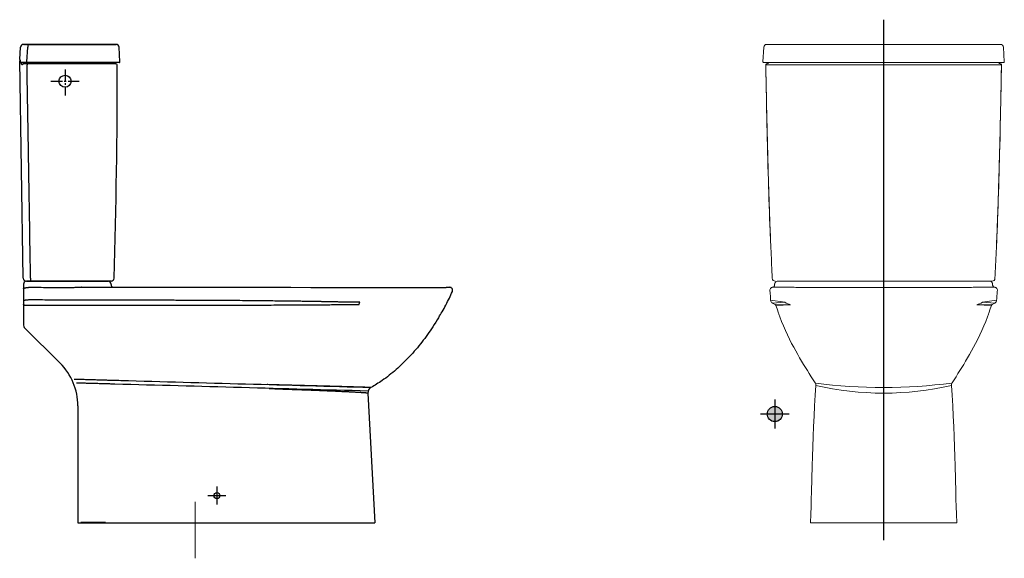
# Model space of a CAD drawing. Units: millimetres. Extents: x 455 to 2084, y 385 to 2098.
# Drawn here: x 455 to 2084, y 1206 to 2098 of the extents above; entities that cross this region are included whole.
import ezdxf

# ---------------------------------------------------------------- set-up
doc = ezdxf.new("R2010")
doc.units = ezdxf.units.MM
doc.linetypes.add('CENTER2', pattern=[28.575000000000003, 19.05, -3.175, 3.175, -3.175])

msp = doc.modelspace()

# ---------------------------------------------------------------- hatches: boundary and pattern name
msp.add_hatch(color=256).paths.add_polyline_path([(1691.811967772775, 1444.758137007488, 1), (1716.811967772775, 1444.758137007488, 1)])

# ---------------------------------------------------------------- linework, layer by layer
for p, q in [((1884.311967772433, 2097.690735057662), (1884.311967772789, 1235.790006798794)), ((1704.311967772775, 1468.689698668727), (1704.311967772775, 1420.826575346249)), ((1728.243529434014, 1444.758137007488), (1680.380406111537, 1444.758137007488))]:
    msp.add_line(p, q)
at = {"color": 7, "linetype": 'Continuous'}
for p, q in [((461.5499491297884, 2056.764622881205), (461.1285209017875, 2056.764622881205)), ((462.0646243793886, 2056.764622881205), (461.1285209017875, 2056.764622881205)), ((461.9914170401895, 2056.764622881205), (461.994569550188, 2056.764628584803)), ((461.9968245677879, 2056.764650732804), (462.2722216793878, 2056.764623455206)), ((462.0067565785899, 2056.764618462804), (462.0092415801879, 2056.764622881205)), ((468.072985467788, 2056.764622881205), (462.0646243793886, 2056.764622881205)), ((462.2921595977892, 2056.764622485604), (462.9956069529904, 2056.764622881205)), ((464.561353124987, 2056.764622881205), (466.3804004981899, 2056.764622881205)), ((467.6475984445893, 2056.764601924803), (614.3636707117872, 2056.764622881205)), ((468.1189295613909, 2056.764622881205), (468.072985467788, 2056.764622881205)), ((468.1189295613909, 2056.764622881205), (468.1189309349899, 2052.026299928803)), ((468.5208529405896, 2056.764622881205), (468.1189295613909, 2056.764622881205)), ((613.4580899077879, 2056.764622881205), (468.5208529405896, 2056.764622881205)), ((610.7263387361887, 2056.764622881205), (613.7560660497871, 2056.764622881205)), ((614.3268698237877, 2056.764622881205), (613.4580899077879, 2056.764622881205)), ((455.0762463973875, 2031.816958837605), (456.135373227789, 2052.026302662402)), ((466.8501729993874, 2027.816958836404), (468.1189309153884, 2052.026302660005)), ((620.6255763333899, 2027.816958837605), (619.3568183853891, 2052.026302662402)), ((460.8891511693906, 1669.681301119604), (454.8880402125902, 2029.747958528803)), ((455.9012712069886, 2030.764622881205), (455.8879013525908, 2030.764622881205)), ((456.1282746613903, 2030.045174090404), (456.0498564073893, 2030.367540818804)), ((456.1828943161887, 2029.684317510805), (456.1282746613903, 2030.045174090404)), ((456.21763400979, 2029.365511333203), (456.1828976869907, 2029.684315550004)), ((456.3045961081876, 2028.614119905204), (456.21763400979, 2029.365511333203)), ((456.3432671149891, 2028.298825408006), (456.3045961081876, 2028.614119905204)), ((456.3553066977871, 2028.214352740405), (456.3432813205906, 2028.298826235606)), ((456.4759854401888, 2027.767524426404), (456.3553066977871, 2028.214352740405)), ((619.6269467985873, 2026.764622881205), (457.8760235449878, 2026.764622881205)), ((613.9881142441878, 2024.764622881205), (464.3321532533879, 2024.764622881205)), ((466.8501729837877, 2027.816958836404), (466.8501727097897, 2026.764622881205)), ((467.0032333101877, 2024.764622881205), (467.0032445793873, 2022.729599245203)), ((611.6931256413878, 2026.080582594805), (611.4441553381872, 2026.764622881205)), ((606.201615790365, 1664.764622881205), (465.9899006291668, 1664.764622881205)), ((466.095758209765, 1664.764622881205), (601.0957548587645, 1664.764622881205)), ((472.8840471481886, 1669.507261650005), (472.8837874537891, 1664.764622881205)), ((461.095758209765, 1659.764622881205), (461.095758209765, 1620.764622881204)), ((557.0362769912641, 1654.741027929706), (831.8432348687599, 1654.666009710704)), ((606.095758209765, 1659.114262314703), (606.095758209765, 1659.764622881205)), ((1163.569544918758, 1654.597467580704), (1166.11030158176, 1654.636406737704)), ((1016.095561296762, 1625.762485450204), (1017.551769261259, 1629.764620248704)), ((461.095758209765, 1620.264622881205), (461.095758209765, 1591.835690692705)), ((462.5602243037607, 1588.300156787204), (521.8062005777643, 1529.054180512706)), ((1030.941969542258, 1479.388564171703), (1042.595758220766, 1264.764622676706)), ((551.095758209765, 1458.343266643705), (551.095758209765, 1264.764622881205)), ((551.095758209765, 1458.343266643705), (551.095758209765, 1264.764622881205)), ((781.095758209765, 1324.591055634841), (781.095758209765, 1294.93819012757)), ((766.2693254561306, 1309.764622881205), (795.9221909633994, 1309.764622881205)), ((551.0957582097654, 1264.764622881205), (1042.595758209772, 1264.764622881205))]:
    msp.add_line(p, q, dxfattribs=at)
at = {"lineweight": 9}
for p, q in [((1690.919357008168, 2056.758137010964), (1691.528605278172, 2056.758137010964)), ((1690.919357008168, 2056.758137010964), (1691.528605278172, 2056.758137010964)), ((1691.528605278172, 2056.758137010964), (1884.311967774569, 2056.758137010964)), ((2077.095330266971, 2056.758137010964), (1884.311967770574, 2056.758137010964)), ((2077.704578536976, 2056.758137010964), (2077.095330266971, 2056.758137010964)), ((2077.704578536976, 2056.758137010964), (2077.095330266971, 2056.758137010964)), ((1685.926209074567, 2052.019816861764), (1684.657450713368, 2027.810473235765)), ((1685.926209074567, 2052.019816861764), (1684.657450713368, 2027.810473235765)), ((2082.697726470577, 2052.019816861764), (2083.966484831775, 2027.810473235765)), ((2082.697726470577, 2052.019816861764), (2083.966484831775, 2027.810473235765)), ((1690.301964535769, 2026.758137010964), (1685.656085229368, 2026.758137010964)), ((1690.301964535769, 2026.758137010964), (1685.656085229368, 2026.758137010964)), ((1689.348375976972, 2022.758135847364), (1884.311967774569, 2022.758135847364)), ((1690.30196453582, 2026.758136993765), (1884.311967774569, 2026.758136993765)), ((1691.709002775371, 2024.758137010964), (1691.348378874171, 2024.758137010964)), ((1691.709002775371, 2024.758137010964), (1691.348378874171, 2024.758137010964)), ((1693.837429778261, 2026.758137010964), (1693.588450537767, 2026.074074152964)), ((1693.837429778261, 2026.758137010964), (1693.588450537767, 2026.074074152964)), ((2078.321971009324, 2026.758136993765), (1884.311967770574, 2026.758136993765)), ((2079.275559568172, 2022.758135847364), (1884.311967770574, 2022.758135847364)), ((2074.786505766882, 2026.758137010964), (2075.035485007376, 2026.074074152964)), ((2074.786505766882, 2026.758137010964), (2075.035485007376, 2026.074074152964)), ((2076.914932769772, 2024.758137010964), (2077.275556670973, 2024.758137010964)), ((2076.914932769772, 2024.758137010964), (2077.275556670973, 2024.758137010964)), ((2078.321971009374, 2026.758137010964), (2082.967850315776, 2026.758137010964)), ((2078.321971009374, 2026.758137010964), (2082.967850315776, 2026.758137010964)), ((1709.004705522018, 1664.758137010964), (2059.61923002752, 1664.758137010964)), ((1916.311811524147, 1664.758136659163), (1954.312967874546, 1664.758136659163)), ((1964.310967674546, 1664.758136659163), (2063.552751267347, 1664.758136659163)), ((1700.921210833525, 1654.691718875964), (1700.860556150523, 1654.688340255465)), ((1700.978014932522, 1654.694469190963), (1700.921210833525, 1654.691718875964)), ((1701.033266826022, 1654.696817269962), (1700.978014932522, 1654.694469190963)), ((1701.115739745523, 1654.699840619962), (1701.033266826022, 1654.696817269962)), ((1701.230638343526, 1654.703367061964), (1701.115739745523, 1654.699840619962)), ((1701.424345758014, 1654.708264509464), (1701.230638343526, 1654.703367061964)), ((1701.962315674018, 1654.720346981464), (1701.424345758014, 1654.708264509464)), ((1701.775534819519, 1654.833254456462), (1701.575540248514, 1654.709241076466)), ((1702.089996709021, 1655.059452319464), (1701.775534819519, 1654.833254456462)), ((1702.251656380524, 1654.728157007964), (1701.962315674018, 1654.720346981464)), ((1702.338043005524, 1654.731223554464), (1702.251656380524, 1654.728157007964)), ((1702.337877838521, 1654.731216869465), (1702.435538287018, 1654.733995098465)), ((1702.435538287018, 1654.733995098465), (1702.52425322202, 1654.734493085466)), ((1702.524253286521, 1654.734493094964), (1704.857493964022, 1654.724469437965)), ((1704.012302295514, 1659.758137010964), (1704.012302295514, 1658.999280633465)), ((1704.857493964022, 1654.724469437965), (1705.30957913352, 1654.722450057465)), ((2063.766441581522, 1654.724469437965), (2063.314356412024, 1654.722450057465)), ((2066.099682259022, 1654.734493094964), (2063.766441581522, 1654.724469437965)), ((2064.611633250015, 1658.999280633465), (2064.611633250015, 1659.758137010964)), ((2066.594326955519, 1654.650565640965), (2066.046313417521, 1654.638316997464)), ((2066.185701797525, 1654.734038538964), (2066.099682324026, 1654.734493085466)), ((2066.286063253019, 1654.731216644965), (2066.185701797525, 1654.734038538964)), ((2066.330934797019, 1654.729539099463), (2066.294150922024, 1654.730895169464)), ((2066.39982303402, 1654.727295056462), (2066.330934797019, 1654.729539099463)), ((2066.537629312514, 1654.723430615965), (2066.39982303402, 1654.727295056462)), ((2067.351943184525, 1654.704498067464), (2066.537629312514, 1654.723430615965)), ((2067.042680094519, 1654.711793618463), (2066.804491763518, 1654.862642758463)), ((2067.467328364522, 1654.701170891964), (2067.351943184525, 1654.704498067464)), ((2067.556829472012, 1654.698119680465), (2067.467328364522, 1654.701170891964)), ((2067.625430327518, 1654.695374661964), (2067.556829472012, 1654.698119680465)), ((2067.672893201516, 1654.693209309963), (2067.625430327518, 1654.695374661964)), ((2067.72296176302, 1654.690645621964), (2067.672893201516, 1654.693209309963)), ((1697.374101055011, 1633.452784458152), (1720.925011075518, 1629.758125919805)), ((1700.524285026024, 1628.365834138964), (1720.925011075518, 1629.758125919805)), ((2071.249834491027, 1633.452784458152), (2047.69892447052, 1629.758125919805)), ((2068.099650520015, 1628.365834138964), (2047.69892447052, 1629.758125919805)), ((1704.574004667023, 1626.329894972964), (1730.377393356015, 1625.755788322964)), ((1706.120262802751, 1624.331966575464), (1730.377393356015, 1625.755788322964)), ((2064.049930879015, 1626.329894972964), (2038.246542190023, 1625.755788322964)), ((2062.503672743287, 1624.331966575464), (2038.246542190023, 1625.755788322964)), ((2060.744093594023, 1618.912771303464), (2062.585241828025, 1624.583185054963)), ((1711.024337518522, 1609.858947285464), (1712.564163153022, 1605.674621957964)), ((1772.09829767452, 1492.239855705464), (1772.098498726524, 1492.242719980965)), ((1996.525637871016, 1492.239855705464), (1996.525400887023, 1492.243227577463)), ((2003.616225519521, 1316.246965056462), (2002.445012816517, 1358.797210951964)), ((744.9723301418595, 1299.658014902481), (744.9723301418595, 1205.901592215312)), ((1763.310249344022, 1264.758137010964), (2005.313686201522, 1264.758137010964))]:
    msp.add_line(p, q, dxfattribs=at)
at = {"linetype": 'CENTER2'}
for p, q in [((529.8880402125901, 2015.06276685671), (529.8880402125901, 1972.282801654483)), ((506.4526597047366, 1995.764622881206), (553.0784137045371, 1995.764622881206))]:
    msp.add_line(p, q, dxfattribs=at)
at = {"color": 7, "linetype": 'Continuous'}
for points in [[(456.0498564073893, 2030.367540818804), (455.9626754445886, 2030.625237927602), (455.8940046526201, 2030.781117644348)], [(457.876472549389, 2026.764615071203), (457.3904300325881, 2026.847347673204), (456.9988130737871, 2027.059299274803), (456.6905602369876, 2027.374827630804), (456.4759854401888, 2027.767524426404)], [(831.8432348687599, 1654.666009710704), (868.6645189307561, 1654.640796181205), (903.705720982765, 1654.600026258203), (936.8473443022627, 1654.543013231204), (967.9454304392599, 1654.471313159206), (1042.459755722757, 1654.241466893704)], [(1042.459755722757, 1654.241466893704), (1061.043776103764, 1654.190954983206), (1078.082896652264, 1654.159845993704), (1093.599897568758, 1654.151590730205), (1107.623644377254, 1654.167347846706), (1120.19242046426, 1654.206010764706), (1131.322220385762, 1654.264134481205), (1140.941442536266, 1654.335623628706), (1148.953622825258, 1654.412158786704)], [(1148.953622825258, 1654.412158786704), (1160.101609162262, 1654.547696205204), (1163.576220633764, 1654.597571753705)]]:
    msp.add_lwpolyline(points, dxfattribs=at)
at = {"lineweight": 9}
for points in [[(1709.012302066023, 1664.758137010964), (1707.982529108025, 1664.650945236963), (1706.996909845022, 1664.333966130962), (1706.09770415502, 1663.820790890465), (1705.323466771019, 1663.133422818963), (1704.707394275521, 1662.301333974463), (1704.275901751518, 1661.360201671962), (1704.047490012517, 1660.350378671463), (1704.012291020021, 1659.758137010964)], [(2064.611644526025, 1659.758137010964), (2064.580469170016, 1660.315614337464), (2064.357559941023, 1661.331757531966), (2063.92920214802, 1662.279779958463), (2063.313939043523, 1663.118642042963), (2062.538405015022, 1663.812029735464), (2061.636172416524, 1664.329926616464), (2060.646298245525, 1664.649913124964), (2059.611633479521, 1664.758137010964)], [(1696.122301907517, 1649.131944160463), (1696.249065801521, 1647.960246852463), (1696.382534981522, 1646.637797515962), (1696.528253123519, 1645.085628909963), (1696.686216636515, 1643.267809036463), (1696.856061566517, 1641.145113774463), (1697.036834251025, 1638.679673903462), (1697.22480351402, 1635.875256531963), (1697.400581855019, 1633.023112287463)], [(1700.860556150523, 1654.688340255465), (1700.827835223017, 1654.686305109463), (1700.792858232517, 1654.683951365964), (1700.755005513025, 1654.681185301465), (1700.713514305518, 1654.677879597965), (1700.66741947302, 1654.673857400964), (1700.615433806515, 1654.668863555963), (1700.555897340017, 1654.662529865464), (1700.486609270518, 1654.654310420463), (1700.404557834021, 1654.643368882462), (1700.305511940516, 1654.628378945964), (1700.183361750516, 1654.607152455463), (1700.029228408521, 1654.575955392464), (1699.830369072513, 1654.528240680464), (1699.567446213519, 1654.451778803962), (1699.213702586521, 1654.323541483964), (1698.745015746017, 1654.104618840464), (1698.15801605502, 1653.738359377463), (1697.512572704019, 1653.180895529464), (1696.902137660521, 1652.418677170463), (1696.42202671302, 1651.477322457464), (1696.141926537521, 1650.399105905963), (1696.122306012023, 1649.131890641464)], [(1704.012303449517, 1658.999280295965), (1704.008570382523, 1658.806115095464), (1703.946136260025, 1658.188588714464), (1703.812627498524, 1657.600476224465), (1703.616919068021, 1657.050689600963), (1703.368974799514, 1656.546017850962), (1703.080315531019, 1656.092431086463), (1702.763072541025, 1655.693318445463), (1702.42932331102, 1655.349570254965), (1702.089996709021, 1655.059452319464)], [(2066.804491763518, 1654.862642758463), (2066.457227329518, 1655.120529436963), (2066.075689618023, 1655.464592423465), (2065.70926167102, 1655.873645740964), (2065.374920591521, 1656.344260517463), (2065.085558102523, 1656.874657146464), (2064.854325035025, 1657.460535108964), (2064.693890583525, 1658.096104333463), (2064.616729091022, 1658.773584494964), (2064.611632096026, 1658.999280254464)], [(2072.501629689517, 1649.131892033964), (2072.487818438522, 1650.357378000463), (2072.215813523018, 1651.440588047463), (2071.740870605017, 1652.389179570963), (2071.132441402513, 1653.159158670964), (2070.485940074524, 1653.723776926463), (2069.896860093022, 1654.095033698965), (2069.429212948015, 1654.315798108963), (2069.077558815521, 1654.444972231464), (2068.816103151023, 1654.522291408963), (2068.620931823518, 1654.570149187963), (2068.470865019523, 1654.601413399962), (2068.351816638014, 1654.622879093964), (2068.254953361522, 1654.638211038462), (2068.174408432014, 1654.649529368963), (2068.106155995023, 1654.658122345464), (2068.047346559519, 1654.664806603962), (2067.995904850022, 1654.670118985962), (2067.95032640152, 1654.674419382964), (2067.909452292513, 1654.677960151463), (2067.872356855018, 1654.680923288963), (2067.838332152014, 1654.683439176463), (2067.806807822517, 1654.685604585964), (2067.777317085025, 1654.687492490465), (2067.72296176302, 1654.690645621964)], [(2071.223353691019, 1633.023112287463), (2071.399132031524, 1635.875256531963), (2071.587101295021, 1638.679673903462), (2071.767873979019, 1641.145113774463), (2071.937718909523, 1643.267809036463), (2072.095682422017, 1645.085628909963), (2072.241400564015, 1646.637797515962), (2072.374869744517, 1647.960246852463), (2072.501633638019, 1649.131944160463)], [(1697.400577478524, 1633.023185170964), (1697.587133905019, 1631.891278492464), (1698.181632304024, 1630.502897889463), (1698.952188886016, 1629.501843917964), (1699.681641699519, 1628.870220653962), (1700.284952441018, 1628.489234921963), (1700.52427881352, 1628.365834152963)], [(2068.197125523524, 1628.414360320463), (2068.799770202522, 1628.770315312464), (2069.553600147023, 1629.383676498963), (2070.378338412525, 1630.399190140963), (2071.026213695024, 1631.853171631964), (2071.223359015026, 1633.023201765464)], [(1700.524285026024, 1628.365834138964), (1702.674936602021, 1627.301678024464), (1704.574004667023, 1626.329894972964)], [(1704.573990927018, 1626.329896654463), (1704.60872386152, 1626.311545211464), (1704.945822366519, 1626.100077908465), (1705.378705476518, 1625.716608731464), (1705.838680136023, 1625.064965092965), (1706.038670697015, 1624.583195513462)], [(1706.038693718021, 1624.583185054963), (1707.879841951521, 1618.912771303464), (1710.358456579021, 1611.716376061965), (1710.824081361518, 1610.414388641464)], [(2057.799854184026, 1610.414388641464), (2058.265478967018, 1611.716376061965), (2060.744093594023, 1618.912771303464)], [(2062.585265324013, 1624.583197048464), (2062.794346799519, 1625.082256438964), (2063.279252480517, 1625.752625375463), (2063.723021058022, 1626.132019957965), (2064.049938559021, 1626.329893502464)], [(2064.04993087852, 1626.329894972964), (2065.948998943522, 1627.301678024464), (2068.197125523524, 1628.414360320463)], [(1712.564163153022, 1605.674621957964), (1715.480153810027, 1598.133219315462), (1718.574344440027, 1590.605874193463), (1721.822248291019, 1583.150040582465), (1725.196142944018, 1575.811170170462), (1728.650378208526, 1568.661348861463), (1732.120860191017, 1561.796019152462), (1735.54256851402, 1555.297930665964), (1738.876228349522, 1549.190536941462), (1742.142298052522, 1543.390316925963), (1745.375364531521, 1537.802137415464), (1748.609061765519, 1532.343027062465), (1751.837429248522, 1527.001935813964), (1755.043581498523, 1521.785732456964), (1758.210433499522, 1516.699226510962), (1761.355932042517, 1511.691005770963), (1764.541273651024, 1506.644905083464), (1767.881977051022, 1501.382226337963), (1771.063727044018, 1496.412110502463)], [(1997.560208501518, 1496.412110502463), (2000.741958494522, 1501.382226337963), (2004.082661894519, 1506.644905083464), (2007.268003503514, 1511.691005770963), (2010.413502046022, 1516.699226511463), (2013.580354047021, 1521.785732456964), (2016.786506297021, 1527.001935813964), (2020.014873780017, 1532.343027062465), (2023.248571014525, 1537.802137415464), (2026.481637493021, 1543.390316925963), (2029.747707196022, 1549.190536941462), (2033.081367031524, 1555.297930665964), (2036.503075355022, 1561.796019152462), (2039.973557337018, 1568.661348861463), (2043.427792601518, 1575.811170170462), (2046.801687254525, 1583.150040582465), (2050.049591105517, 1590.605874193463), (2053.143781736018, 1598.133219315462)], [(2053.143781736018, 1598.133219315462), (2056.059772393024, 1605.674621957964), (2057.599598027022, 1609.858947285464)], [(1772.098297737522, 1492.239856612463), (1771.016092692515, 1475.758334807963), (1770.023736376015, 1458.629196632963), (1769.150208190023, 1441.438491088964), (1768.387318389015, 1424.305947389963), (1767.723393964019, 1407.354181335965), (1767.144308110523, 1390.706142968464), (1766.634735047022, 1374.484991087964), (1766.178922729012, 1358.797210952462)], [(1771.066977114517, 1496.407069179965), (1771.366035112018, 1495.888077748963), (1772.012139119519, 1493.952945627464), (1772.098498877522, 1492.242722779464)], [(1996.525400758523, 1492.243230058963), (1996.604569242523, 1493.910505232465), (1997.23906628302, 1495.851240980463), (1997.556756608019, 1496.406756812964)], [(2002.445012816517, 1358.797210951964), (2001.989200498521, 1374.484991087964), (2001.479627435523, 1390.706142968464), (2000.900541581517, 1407.354181336465), (2000.236617156521, 1424.305947390464), (1999.47372735552, 1441.438491089465), (1998.600199169514, 1458.629196633964), (1997.607842853022, 1475.758334808465), (1996.525637808021, 1492.239856612463)], [(1766.178922729012, 1358.797210952462), (1765.007710026022, 1316.246965057463), (1764.648448820515, 1303.790382511963), (1764.272066824515, 1291.566014902963), (1763.84235062402, 1278.811280446962), (1763.310249344022, 1264.758137010964)], [(2005.313686201522, 1264.758137010964), (2004.781584921524, 1278.811280445966), (2004.351868721014, 1291.566014902463), (2003.975486725021, 1303.790382510963), (2003.616225519521, 1316.246965056462)]]:
    msp.add_lwpolyline(points, dxfattribs=at)
for centre, radius in [((529.8880402125901, 1995.764622881206), 10), ((1704.311967772775, 1444.758137007488), 12.5)]:
    msp.add_circle(centre, radius)
at = {"color": 7, "linetype": 'Continuous'}
msp.add_circle((781.095758209765, 1309.764622881205), 5, dxfattribs=at)
for centre, radius, start, end in [((461.1285209017875, 2051.764622881205), 5, 90, 176.9999999999946), ((614.3636707117872, 2051.764622881205), 5, 3.000000000005418, 90), ((455.8879276057884, 2029.764622881205), 1, 90.00150420513225, 180.9548161879046), ((456.074884306188, 2031.764622881205), 1, 177.0000251107779, 259.3809266280029), ((498.4402884481893, 2039.636363286402), 43.25039846560001, 196.9607780541085, 197.6041046742709), ((613.5725108825897, 2026.764622881205), 2, 200.0000000037068, 270.0000000110473), ((613.9881142433875, 2022.764622881205), 2, 0.4792610608177159, 89.9999999831163), ((619.6269467981871, 2027.764622881205), 1, 270.000000026472, 2.999999998596965), ((465.8884568693899, 1669.764622881205), 5, 180.9548412538939, 270), ((466.095758209765, 1659.764622881205), 5, 90, 180), ((601.0957586667679, 1659.764622881205), 5, 0, 90.00001822856763), ((606.1001720309902, 1669.764622881205), 5, 270, 358.5033871206027), ((611.0957591262592, 1659.114262927204), 5.000000042, 180.0000079494122, 241.8273432692543), ((1166.194301213759, 1649.637112367204), 5, 337.1018230745105, 90.96263906731492), ((1017.21124176076, 1610.797010184707), 18.9706608475, 88.97101471397723, 91.30165089235496), ((466.095758209765, 1591.835690692705), 5, 180, 225.0000000001567), ((451.095758209765, 1458.343266643705), 100, 359.9997002108077, 45.00019102526569), ((-35.54107159423836, -34034.65703938631), 35539.496322362, 88.38227376677341, 88.51719268274232), ((1040.92726568376, 1479.930754443706), 10.000005926, 118.9290091580784, 183.1080669171079)]:
    msp.add_arc(centre, radius, start, end, dxfattribs=at)
at = {"lineweight": 9}
for centre, radius, start, end in [((1690.919356870972, 2051.758136844164), 5.0000001668, 89.99999842689705, 176.9999973673746), ((1690.919356870972, 2051.758136844164), 5.0000001668, 89.99999842689705, 176.9999973673746), ((2077.704578674171, 2051.758136844164), 5.0000001668, 3.00000263262537, 90.00000157310294), ((2077.704578674171, 2051.758136844164), 5.0000001668, 3.00000263262537, 90.00000157310294), ((1685.656085178167, 2027.758137052565), 1.0000000416, 177.0000017991682, 270.0000029295317), ((1685.656085178167, 2027.758137052565), 1.0000000416, 177.0000017991682, 270.0000029295317), ((1691.348377140572, 2022.758135847364), 2.0000011636, 89.99995034241114, 181.0767519656841), ((1691.348377140572, 2022.758135847364), 2.0000011636, 89.99995034241114, 181.0767519656841), ((1691.70900357657, 2026.758139987764), 2.0000032504, 269.9999770399297, 339.9999169789628), ((1691.70900357657, 2026.758139987764), 2.0000032504, 269.9999770399297, 339.9999169789628), ((2076.914931968573, 2026.758139987764), 2.0000032504, 200.0000830210371, 270.0000229601745), ((2076.914931968573, 2026.758139987764), 2.0000032504, 200.0000830210371, 270.0000229601745), ((2077.275558404572, 2022.758135847364), 2.0000011636, 358.923248034316, 90.00004965769308), ((2077.275558404572, 2022.758135847364), 2.0000011636, 358.923248034316, 90.00004965769308), ((2082.967850366977, 2027.758137052565), 1.0000000416, 269.9999970705725, 2.999998200831773), ((2082.967850366977, 2027.758137052565), 1.0000000416, 269.9999970705725, 2.999998200831773), ((1705.071363138972, 1669.758141304564), 5.000003986, 182.823840970571, 270.0000402329367), ((1705.071363138972, 1669.758141304564), 5.000003986, 182.823840970571, 270.0000402329367), ((2063.552572406172, 1669.758141304564), 5.000003986, 269.9999597671676, 357.176159029429), ((1892.396973911016, 28243.00883333997), 26588.904348658, 269.705204180003, 269.9825778164366), ((1876.015340662516, 28323.45895331596), 26669.3546642585, 270.0178242694901, 270.2943611854157), ((2042.879643480022, 2762.318544976965), 1107.9225018555, 271.0802160667026, 271.1981426528243), ((1742.475184672352, 1667.490415334801), 43.45268284640996, 240.2678661611957, 253.8344902461555), ((2026.148750873686, 1667.490415334801), 43.45268284640996, 286.1655097538445, 299.7321338388043), ((1783.796558335014, 1636.659306935963), 77.548553587, 199.7814161442795, 200.2176022133657), ((1784.711246306519, 1636.489274213964), 78.351355794, 199.5301252100896, 199.8697915286837), ((1883.444322222716, 2363.155497201035), 874.4794561822038, 262.6363910103532, 277.4876602801917), ((1884.318240983739, 1975.417197430661), 496.0351232250057, 256.9245793664711, 283.0739567175075)]:
    msp.add_arc(centre, radius, start, end, dxfattribs=at)
at = {"color": 7, "linetype": 'Continuous'}
for points, start_tangent, end_tangent in [([(458.0202318833868, 2024.262438536004), (457.6763102781875, 2025.186915694802), (457.3524250689876, 2026.131617266802), (457.215349239788, 2026.555791636002)], (-0.3612926551528424, 0.9324524745704788), (-0.3024667126216912, 0.9531599486737927)), ([(459.7227072013881, 2022.716568747205), (459.5915004141895, 2022.753612403202), (459.451818740588, 2022.798872473603), (459.3011495753886, 2022.855753103603), (459.1378900717897, 2022.930258788006), (458.9609941237901, 2023.030581001204), (458.7717952733907, 2023.167244211604), (458.5761231733883, 2023.349610445604), (458.3805106409887, 2023.586749802403), (458.1922906329888, 2023.888011819604), (458.0202318833868, 2024.262438536004)], (-0.9689435162994585, 0.2472821510365052), (-0.3613988133924768, 0.932411335022537)), ([(464.3321563821879, 2024.764622881205), (463.5672778289878, 2024.760783770403), (462.8293933817873, 2024.744879286803), (462.1122987145897, 2024.708026636804), (461.4471139349877, 2024.641006325605), (460.8692311513875, 2024.539108133203), (460.389246904189, 2024.401285710003), (460.0090923905879, 2024.229783110805), (459.7280695989899, 2024.030401825604), (459.5413625513899, 2023.810108072806), (459.4418161501886, 2023.571487563605), (459.4290354073888, 2023.309627783606), (459.5169021253893, 2023.021119713602), (459.722715064188, 2022.716569020403)], (-0.9999999999269217, -1.208952644107234e-05), (0.6586423852019162, -0.7524561172689945)), ([(472.8840474821878, 1669.507260246403), (471.5815691701897, 1748.165551170006), (470.179347167788, 1832.444826257205), (468.6465549333876, 1924.322329470805), (467.003244531788, 2022.729598617604)], (-0.01650398202497382, 0.9998638000134416), (-0.01669681660019349, 0.9998605984413125)), ([(611.098466384588, 1669.634033620802), (615.9880442765894, 2022.781352053205)], (0.02611785211270966, 0.9996588707159151), (-0.008364585946771514, 0.9999650162390379)), ([(461.4555092667539, 1652.653143705204), (461.4256913957685, 1652.770510738205), (461.4065740277543, 1652.955746457706), (461.4010061387631, 1653.065811901203)], (-0.4098486178746962, 0.9121535563852181), (-0.03742359745610117, 0.9992994918208673)), ([(461.4555092672559, 1652.653143704206), (461.463625041764, 1652.742326092205), (461.5164591432509, 1652.836110354206), (461.5922106332542, 1652.914047988702), (461.7005375787591, 1652.996925646706), (461.7940713162567, 1653.056294628702), (461.9139217072476, 1653.122955911206), (462.0722978552618, 1653.200480608705), (462.1706021102615, 1653.244270764203), (462.2842259482528, 1653.291693331205), (462.414294152262, 1653.342524699706), (462.5615179177508, 1653.396381555706), (462.7280488002613, 1653.453387774202), (462.9185111962612, 1653.514338833204), (463.1391890467672, 1653.580215033203), (463.3974230502605, 1653.651886676703), (463.7006998602625, 1653.729816668706), (464.0556535057509, 1653.813847339202), (464.470593457259, 1653.903844382706), (464.9580280892511, 1654.000013992704), (465.5340239317626, 1654.102374711706), (466.2188209722696, 1654.210703354704), (467.0369152792515, 1654.323996698701), (468.0168507527593, 1654.439814789205)], (-0.1350989713246083, 0.9908321088595348), (0.9942173214507144, 0.1073867670030487)), ([(468.0168507527593, 1654.439814789205), (469.3653311857594, 1654.545811525205), (470.963994211768, 1654.604061903706), (472.8037903677647, 1654.619392109703)], (0.9942146686557587, 0.1074113244947666), (0.9999936398462929, -0.003566548326170455)), ([(472.8037903677647, 1654.619392111204), (486.7850527182633, 1654.571880457702), (501.8151075482489, 1654.520568126704), (517.8938448152654, 1654.466835182705), (535.0214046267535, 1654.412205689702)], (0.9999943731757974, -0.003354641075331199), (0.9999953079559, -0.003063342322516193)), ([(535.0214046267535, 1654.412205689702), (539.1537608317627, 1654.427905454201), (542.3731826717591, 1654.474868102202), (545.1862284872583, 1654.533284048705), (548.0479318857502, 1654.600547835703), (551.0955671152657, 1654.669450312206), (554.1634177382472, 1654.721936544204), (557.0362898622658, 1654.741027860205)], (0.9999953800653553, -0.003039711819541532), (0.9999999639325652, -0.0002685793520150873)), ([(557.124207873752, 1654.740922694205), (556.7834410162646, 1654.863425236204)], (-0.999995881547167, 0.002869998032126137), (-0.8185538620345366, 0.5744297824350203)), ([(1022.73845591125, 1654.303957067702), (1026.631987151766, 1654.291145551203), (1030.97473893475, 1654.277010475203), (1035.854920173264, 1654.261411536704), (1041.38803868776, 1654.244236427706), (1047.399722879261, 1654.226403601703), (1053.391255932761, 1654.209749501207), (1059.160001948261, 1654.195039395704), (1064.728237874765, 1654.182336066703), (1070.107483515752, 1654.171717673203), (1075.303423250767, 1654.163254710204), (1080.320297358262, 1654.156995539702), (1085.164465791251, 1654.152963576203), (1089.84217729275, 1654.151164695705), (1094.363330889758, 1654.151590549204), (1098.737935039254, 1654.154229328203), (1102.970587448257, 1654.159059045706), (1107.064858822264, 1654.166042935706), (1111.023387348253, 1654.175127111205), (1114.84071729676, 1654.186215193701), (1118.512656771748, 1654.199178726706), (1122.043161969766, 1654.213896947701), (1125.435209417763, 1654.230238045705), (1128.695662414251, 1654.248085929205), (1131.803231452253, 1654.267146807203), (1134.733251489753, 1654.287026123705), (1137.493457755259, 1654.307508644707), (1140.09561315826, 1654.328432207206), (1142.548761488764, 1654.349639973702), (1144.859255836749, 1654.370972011705), (1147.03113720076, 1654.392261153703), (1149.067816771264, 1654.413344510206), (1150.973437726755, 1654.434078093705), (1152.752391312755, 1654.454333772705), (1154.408701587748, 1654.473992751705), (1155.945869183768, 1654.492942789205), (1157.367835432753, 1654.511089679204), (1158.677521501264, 1654.528338745701), (1159.876289293755, 1654.544584995206), (1160.965388825268, 1654.559730800705), (1161.946072610266, 1654.573687833704), (1162.819493946746, 1654.586375978203), (1163.569544918758, 1654.597467580702)], (0.999994553656616, -0.003300402567168792), (0.9998888798450981, 0.01490731237061585)), ([(1148.315166585267, 1604.764622881205), (1153.859654238262, 1614.166036599204), (1165.76701510476, 1636.626343124203), (1170.80029021775, 1647.691639057705)], (0.5186332569100908, 0.854996809834301), (0.3890946989899553, 0.921197761188072)), ([(472.8563789022552, 1633.679985965705), (471.0246683932597, 1633.663224110206), (469.2391573542515, 1633.607179464202), (467.5405294182598, 1633.513174683206), (465.9701395072585, 1633.383428889704), (464.5660967442487, 1633.220880633203), (463.3631518147628, 1633.029169819704), (462.3920729257621, 1632.812588606706), (461.6786773257587, 1632.576047388205), (461.2426330087652, 1632.325173120703), (461.0957581457511, 1632.065484901706)], (-0.9999986074105824, 0.001668884925857328), (-0.0001257514237580477, -0.9999999920932897)), ([(1016.780287246259, 1629.762775781705), (1014.195258377261, 1629.770578961702), (1011.447680528759, 1629.787208294206), (1008.46202973826, 1629.813747265202), (1005.165797014768, 1629.851960787205), (1001.492056205756, 1629.903804625205), (997.4722827067632, 1629.969513362205), (993.341359841255, 1630.044580346706), (989.2757142247534, 1630.123891300204), (985.2415461387533, 1630.206125508706), (981.0846048617565, 1630.292982314205), (976.503390983267, 1630.389637187204), (971.2693114382597, 1630.499552537206), (965.5135619637546, 1630.618036062703), (959.542516639765, 1630.736977670706), (953.4814172297662, 1630.852827501706), (947.2973729172478, 1630.965587914202), (940.8658536707622, 1631.076930467702), (933.9829036152547, 1631.189474542202), (926.4452802502598, 1631.305396982202), (918.0943620672657, 1631.425844639202), (908.9995475437569, 1631.548689559205), (899.2543386932481, 1631.672030660705), (888.6974982287608, 1631.797592117705), (877.1306431032605, 1631.927379254706), (864.3834961772551, 1632.062806120205), (850.565582120256, 1632.203455822205), (835.5969074012643, 1632.349426052207), (819.1683256077555, 1632.495647899706), (801.0700962492516, 1632.630602767701), (781.3546967147664, 1632.751899242206), (759.7900625832659, 1632.860001410704), (736.131287570253, 1632.954784853205), (710.2431494542576, 1633.037330727205), (681.9708741407554, 1633.110147407703), (650.9777035907642, 1633.177666265706), (617.1868181107526, 1633.246099794706), (580.0723455297663, 1633.325748270204), (540.7272323902613, 1633.427074292206), (504.6412327057657, 1633.545892227706), (472.8563788982534, 1633.679985981703)], (-0.9999999865248896, -0.0001641652237821061), (-0.9999887197067695, 0.004749785175782014)), ([(466.2865904222523, 1624.338317816205), (465.1149222002601, 1624.405327763702), (464.0123074467589, 1624.557476951705), (463.0301626397664, 1624.787670450703), (462.2142865757593, 1625.085174013205), (461.602724704269, 1625.436114629206), (461.223995015756, 1625.824127443705), (461.095758209765, 1626.231118872206)], (-0.9998117458588269, 0.01940290809968294), (-1.065202582028905e-06, 0.9999999999994327)), ([(1016.095758209765, 1625.762274193205), (1009.666602870264, 1625.737470754705), (1002.469827406752, 1625.672894308204), (994.501597840757, 1625.583372335702), (985.5243342712525, 1625.477807466706), (975.7818740337494, 1625.368133951702), (965.6624772632528, 1625.264437408702), (955.1438221237582, 1625.169097484201), (944.114394841246, 1625.082320170702), (932.1097832177508, 1625.001674933205), (918.8361800962626, 1624.927041384703), (904.2871378977612, 1624.859923335703), (888.345028288251, 1624.800565171204), (870.8127662922594, 1624.748581687204), (851.660067968765, 1624.703850814206), (830.6482219177593, 1624.665575387703), (807.5396973247585, 1624.632966605702), (782.3183102192667, 1624.605451123202), (754.5353523002592, 1624.581811582705), (724.1128047807539, 1624.560942017702), (690.4809636482638, 1624.540860281201), (653.4732177892544, 1624.519338687703), (616.7217165707585, 1624.495905239705), (584.0516371167574, 1624.471573012202), (555.1331903647621, 1624.446728450205), (529.3805931942585, 1624.421488645205), (506.20388927426, 1624.395329205204), (485.2671295862489, 1624.367782526207), (466.286590410247, 1624.338452445704)], (-0.9999999999985709, -1.690615619475077e-06), (-0.9999985660724138, -0.001693473683429986)), ([(1148.011422503765, 1604.264622881205), (1138.488336160746, 1589.285248697203), (1120.267721522763, 1563.885524853201), (1110.281008285248, 1551.585276846704), (1099.810337311249, 1539.834535146706), (1077.688474206766, 1518.361111931204), (1054.43855785426, 1500.124653883201), (1036.090012773263, 1488.682957321703)], (-0.5197537314464554, -0.8543161350738296), (-0.8752194648824292, -0.4837260467360783)), ([(966.2137092127556, 1482.763901752703), (963.8932906512524, 1482.863057977204), (960.8627877522628, 1482.992540396704), (957.2473306487551, 1483.145896581204), (953.1768954317555, 1483.317548355203), (948.7711338427504, 1483.500841657703), (944.1520015087623, 1483.690309046203), (939.4518154962531, 1483.879885337205), (934.8338080992504, 1484.062871426201), (930.5636334387633, 1484.228617894702), (926.8225923012538, 1484.371124633203), (923.5486639772604, 1484.494307544705), (920.6537366897497, 1484.602571474702), (918.0560713302508, 1484.699474853703), (915.6922170632639, 1484.787262075702), (913.5014733007516, 1484.868127144705), (911.4228425832658, 1484.944340177203), (909.3953223787645, 1485.018169166707), (907.3768708377644, 1485.091223216702), (905.3588005757662, 1485.163977429204), (903.3363061527667, 1485.236603646704), (901.3037767997627, 1485.309288303203), (899.2365307472606, 1485.382921367705), (897.0907303362652, 1485.459087181703), (894.8211217902605, 1485.539461880203), (892.3825423682534, 1485.625864183706), (889.7298825902577, 1485.719962388705), (886.8170982802654, 1485.823161619205), (883.595758209765, 1485.936768020706)], (-0.9990793710360544, 0.04290000431470984), (-0.9993831876651813, 0.03511757696910479)), ([(1030.941969651761, 1479.388562156205), (1030.839261543264, 1479.398895704703), (1030.449104460753, 1479.434618939705), (1029.625436693753, 1479.503117119205), (1028.300643461767, 1479.603669274705), (1026.602406519752, 1479.724209417705), (1024.699816797259, 1479.853622934702), (1022.651688023255, 1479.989031486205), (1020.543181134748, 1480.126008122202), (1018.425759742251, 1480.259184999201), (1016.349712587765, 1480.385145093206), (1014.329643621251, 1480.503158776705), (1012.289477922251, 1480.617202971703), (1010.126937622259, 1480.732743903204), (1007.828913354253, 1480.851082264203), (1005.469738428761, 1480.969806234202), (1003.109288715266, 1481.086554206705), (1000.670712925752, 1481.205579492203), (997.9899722282531, 1481.334791684206), (994.9858498112623, 1481.477224181704), (991.6378085172652, 1481.633757815703), (987.9253997397642, 1481.805100036704), (983.8603817302607, 1481.989576529705), (979.5293836682646, 1482.183680399206), (975.0471343857531, 1482.381417885204), (970.5460687872652, 1482.577491627703), (966.2137092127556, 1482.763901752703)], (-0.9947134963316462, 0.1026891436115441), (-0.9990779732508143, 0.04293254435792542)), ([(1036.090010502262, 1488.682956066702), (1035.977794215254, 1488.686845827707), (1035.552187721765, 1488.700983991205), (1034.652256880759, 1488.729224813203), (1033.201394283754, 1488.773547668202), (1031.334552274751, 1488.829475826206), (1029.237584790757, 1488.892233842203), (1026.981527939267, 1488.960366099705), (1024.659347547265, 1489.029939643206), (1022.337851131265, 1489.100636416207), (1020.073393736751, 1489.168807710205), (1017.882615565253, 1489.235157979206), (1015.684937859263, 1489.301282367706), (1013.373648165765, 1489.370514519706), (1010.934923746248, 1489.442707561705), (1008.443476167751, 1489.516059091205), (1005.959487855765, 1489.588743061705), (1003.400555933763, 1489.663223722205), (1000.593830304267, 1489.744397735706), (997.4568347322598, 1489.834566536706), (993.9718607412611, 1489.933849725706), (990.1168328277669, 1490.043554834206), (985.9101309512658, 1490.162368064705), (981.4394884462632, 1490.288532877706), (976.8268618357648, 1490.418344593204), (972.2065706887621, 1490.548368103205), (967.7703796142629, 1490.673262837204)], (-0.9993867807005028, 0.03501517615385397), (-0.9996042235418838, 0.02813176633679051)), ([(596.9587673447783, 1264.959289353205), (582.6406427947692, 1264.955545805206), (569.0071835047744, 1264.953014895204), (556.0935258017813, 1264.947684374206)], (-0.9999999544194278, -0.0003019290351214214), (-0.9999998121343179, -0.0006129692725582327))]:
    msp.add_spline(points, degree=3, dxfattribs=dict(at, start_tangent=start_tangent, end_tangent=end_tangent))
at = {"lineweight": 9}
for points, start_tangent, end_tangent in [([(1689.34872703337, 2022.720552264564), (1690.204899825772, 1978.630720607364), (1691.134850508568, 1934.637754064164), (1692.17139976657, 1890.648445292964), (1693.347945855368, 1846.570530705765), (1694.698080863373, 1802.341841733365), (1696.251857820169, 1758.025462610564), (1698.036690441773, 1713.716634248964), (1700.077432389369, 1669.511814338164)], (0.01879238100158132, -0.9998234076157106), (0.04926462835473715, -0.9987857610083705)), ([(1689.34872703337, 2022.720552264564), (1690.204899825772, 1978.630720607364), (1691.134850508568, 1934.637754064164), (1692.17139976657, 1890.648445292964), (1693.347945855368, 1846.570530705765), (1694.698080863373, 1802.341841733365), (1696.251857820169, 1758.025462610564), (1698.036690441773, 1713.716634248964), (1700.077432389369, 1669.511814338164)], (0.01879238100130141, -0.999823407615716), (0.04926462835531505, -0.9987857610083419)), ([(2079.275208511774, 2022.720552264564), (2078.419035719371, 1978.630720607364), (2077.489085036575, 1934.637754064164), (2076.452535778573, 1890.648445292964), (2075.275989689775, 1846.570530705765), (2073.925854681771, 1802.341841733365), (2072.372077724975, 1758.025462610564), (2070.58724510337, 1713.716634248964), (2068.546503155774, 1669.511814338164)], (-0.01879238100158132, -0.9998234076157106), (-0.04926462835473715, -0.9987857610083705)), ([(2079.275208511774, 2022.720552264564), (2078.419035719371, 1978.630720607364), (2077.489085036575, 1934.637754064164), (2076.452535778573, 1890.648445292964), (2075.275989689775, 1846.570530705765), (2073.925854681771, 1802.341841733365), (2072.372077724975, 1758.025462610564), (2070.58724510337, 1713.716634248964), (2068.546503155774, 1669.511814338164)], (-0.01879238100130141, -0.999823407615716), (-0.04926462835531505, -0.9987857610083419)), ([(1697.746996997374, 1718.186154940965), (1696.496731970174, 1748.159065606964), (1693.59968487617, 1832.438341050964), (1691.257313288572, 1924.315844676964), (1689.400106634972, 2019.729375808964)], (-0.04382590269214512, 0.9990391835424768), (-0.01758956172947452, 0.9998452916917523)), ([(2070.87693854777, 1718.186154940965), (2072.12720357497, 1748.159065606964), (2075.024250668974, 1832.438341050964), (2077.366622256572, 1924.315844676964), (2079.223828910172, 2019.729375808964)], (0.04382590269214512, 0.9990391835424768), (0.01758956172947452, 0.9998452916917523)), ([(1699.864731801767, 1673.423827874165), (1699.286840154969, 1684.996179082564)], (-0.05082219387467633, 0.9987077173076039), (-0.04893690615436388, 0.9988018718524907)), ([(1702.524253286521, 1654.734493094964), (1702.392503429021, 1654.729654623965), (1702.210640142532, 1654.724369652464), (1701.981376549031, 1654.718706014463)], (-0.9990904103982192, -0.04264213702803665), (-0.9997218442207795, -0.02358461760986552)), ([(1705.30957913352, 1654.722450057465), (1708.829662176524, 1654.706054082961), (1712.987542625027, 1654.685335404464), (1717.645148239519, 1654.660816888962), (1722.653278303527, 1654.633380076963), (1727.891832323532, 1654.603975488461), (1733.288384225014, 1654.573412674461), (1738.803855251017, 1654.54236735146), (1744.386623658522, 1654.511602389465), (1749.992246168023, 1654.481823121964), (1755.593457566019, 1654.453602742961)], (0.9999899199590571, -0.0044899866679923), (0.9999880893516411, -0.004880692046693145)), ([(2063.314356412031, 1654.722450057465), (2059.794273369027, 1654.706054082961), (2055.636392920516, 1654.685335404464), (2050.978787306032, 1654.660816888962), (2045.970657242016, 1654.633380076963), (2040.732103222019, 1654.603975488461), (2035.335551320522, 1654.573412674461), (2029.820080294519, 1654.54236735146), (2024.237311887029, 1654.511602389465), (2018.631689377527, 1654.481823121964), (2013.030477979531, 1654.453602742961)], (-0.9999899199591017, -0.004489986658049096), (-0.9999880893516411, -0.004880692046693145)), ([(2066.09968225903, 1654.734493094964), (2066.23143211653, 1654.729654623965), (2066.413295403019, 1654.724369652464), (2066.64255899652, 1654.718706014463)], (0.9990904103982192, -0.04264213702803665), (0.9997218442207795, -0.02358461760986552)), ([(2066.64255899652, 1654.718706014463), (2066.905841216523, 1654.712700027964), (2067.165287612026, 1654.706404785964), (2067.351655083023, 1654.700208755964), (2067.447328931519, 1654.69432171396), (2067.294609271032, 1654.672879831464), (2067.168271900029, 1654.667198580963), (2066.961475891532, 1654.660099157962), (2066.594326955519, 1654.650565640965)], (0.9997218442301783, -0.02358461721146508), (-0.9997594737886785, -0.02193158840086472))]:
    msp.add_spline(points, degree=3, dxfattribs=dict(at, start_tangent=start_tangent, end_tangent=end_tangent))
at = {"color": 7, "linetype": 'Continuous'}
for points, knots in [([(1035.464291402495, 1488.306674125883), (897.6341462296992, 1492.196108632241), (759.8040010569031, 1496.085543138599), (621.9738558841069, 1499.974977644957), (621.9738558168916, 1499.974977646853), (621.9738557496763, 1499.97497764875), (621.973855682461, 1499.974977650647), (620.1106428806576, 1500.027554571539), (616.0747362145081, 1500.141443757959), (609.7226961721786, 1500.321212384992), (602.6607417588963, 1500.521928420559), (594.9983084895608, 1500.740172734506), (586.838387724994, 1500.972307305168), (578.47173200285, 1501.210351440989), (570.103752321989, 1501.449204085804), (561.7507397710211, 1501.689206776243), (553.3841755574609, 1501.931565186544), (547.792121125825, 1502.094719078492), (544.9987078587616, 1502.176520287706)], [-151.4200957030594, -151.4200957030594, -151.4200957030594, -151.4200957030594, 262.2344588450871, 262.2344588450871, 262.2344588450871, 262.2344590468131, 262.2344590468131, 262.2344590468131, 267.826322465297, 274.3469988402763, 281.2982090317461, 289.0207411193217, 297.3436209341505, 305.7878750145314, 314.1308653077562, 322.4577844026246, 330.8572541274817, 339.2410863100796, 339.2410863100796, 339.2410863100796, 339.2410863100796]), ([(1031.339982457841, 1482.774012938119), (891.7189957282495, 1486.614442250915), (752.0980089986584, 1490.45487156371), (612.4770222690673, 1494.295300876505), (612.4770211835163, 1494.295300906365), (612.4770200979652, 1494.295300936224), (612.4770190124142, 1494.295300966083), (610.2882769470322, 1494.355504754521), (605.6758561663806, 1494.482423916125), (598.3868773536302, 1494.683064024861), (590.4919759048204, 1494.899737875043), (582.2472402345553, 1495.125030361383), (573.9349466025666, 1495.35129575622), (565.6569085606931, 1495.575200794868), (557.37459595648, 1495.797673462715), (551.8363670451105, 1495.944224142555), (549.0585606072597, 1496.017400495705)], [-147.7731485647028, -147.7731485647028, -147.7731485647028, -147.7731485647028, 271.2482424017523, 271.2482424017523, 271.2482424017523, 271.2482456596373, 271.2482456596373, 271.2482456596373, 277.8169553450325, 285.090745627353, 293.1234649080571, 301.5105778111163, 309.8341852574769, 318.0695826082726, 326.3537745030446, 334.6900848657528, 334.6900848657528, 334.6900848657528, 334.6900848657528]), ([(884.11379399076, 1492.938085704704), (882.6698896547529, 1492.975129610716), (879.7659708121206, 1493.049465512697), (875.2855575768368, 1493.164558142997), (870.5663418070322, 1493.286514104228), (866.9364044045211, 1493.381001168147), (864.8829525174366, 1493.434390833174), (864.5122114233815, 1493.444027702859)], [0, 0, 0, 0, 4.333138336429017, 8.714610384467752, 13.44567368660324, 18.49551222317482, 19.60811118577718, 19.60811118577718, 19.60811118577718, 19.60811118577718]), ([(883.595758209765, 1485.936768073202), (882.1709810387289, 1485.986804690501), (879.3056221929506, 1486.086949705786), (874.8854537962394, 1486.241055507809), (871.0318533321839, 1486.375340792547), (868.6188328378918, 1486.459470648713), (867.7606125952731, 1486.489372251224)], [0, 0, 0, 0, 4.2769665478655, 8.601324994447411, 13.26856193472577, 15.84478490905595, 15.84478490905595, 15.84478490905595, 15.84478490905595])]:
    msp.add_open_spline(points, degree=3, knots=knots, dxfattribs=at)

doc.saveas('drawing.dxf')
